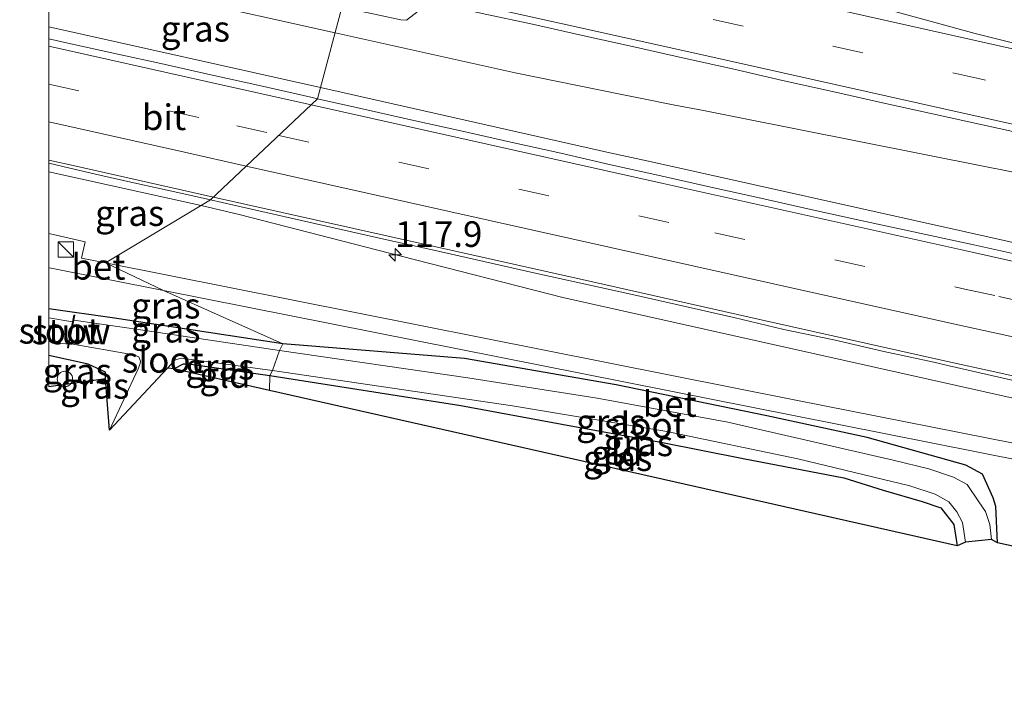
# Model space of a CAD drawing. Units: metres. Extents: x 169997 to 180000, y 556249 to 561696.
# Drawn here: x 169997 to 170093, y 561521 to 561587 of the extents above; entities that cross this region are included whole.
import ezdxf
from ezdxf.enums import TextEntityAlignment as Align

# ---------------------------------------------------------------- set-up
doc = ezdxf.new("R2010")
doc.units = ezdxf.units.M
doc.linetypes.add('VW-3-9_STREEP', pattern=[12, 3, -9])
doc.layers.get('0').update_dxf_attribs({"lineweight": 25})
for name, color, linetype, lineweight in [('B-ME-AM-KILOMETR-S-B1', 7, 'Continuous', 18), ('B-ME-BV-GELEIDECONSTRUCTIE-GELEIDERAIL-L-B1', 213, 'BV-GELEIDERAIL', 18), ('B-ME-GW-INSTEEKWATERGANG-L-B1', 10, 'Continuous', 25), ('B-ME-IE-GRASLAND-GV-B6', 93, 'Continuous', 18), ('B-ME-IE-GRONDWERKLIJN-GROND_INGERICHT-GV-B6', 253, 'Continuous', 18), ('B-ME-IE-HULPGEOMETRIE-L-B1', 53, 'Continuous', 18), ('B-ME-IE-INRICHTINGSELEMENT-S-B1', 253, 'Continuous', 18), ('B-ME-KG-KADASTRAAL-OPNAMEDTMGRENS-L-B1', 10, 'Continuous', 25), ('B-ME-KW-STUW-GV-B6', 173, 'Continuous', 18), ('B-ME-KW-STUW-L-B1', 173, 'Continuous', 18), ('B-ME-OG-WATER-GV-B6', 153, 'Continuous', 18), ('B-ME-VH-VERH_SOORT-BETON-OVERIG-GV-B6', 8, 'IE-TERREINAFSCHEIDING-NATUURLIJK-HOUTWAL', 18), ('B-ME-VH-VERH_SOORT-BITUMEN-GV-B6', 8, 'IE-TERREINAFSCHEIDING-NATUURLIJK-HOUTWAL', 18), ('B-ME-VW-MARKERING-39STREEP-015-L-B1', 255, 'VW-3-9_STREEP', 18), ('B-ME-VW-MARKERING-STREEP-015-L-B1', 7, 'Continuous', 18)]:
    doc.layers.add(name, color=color, linetype=linetype, lineweight=lineweight)
doc.styles.add('NLCS-ISO', font='NLCS-ISO.TTF')
doc.linetypes.add('BV-GELEIDERAIL', pattern='A,10,-3,[108,NLCS.SHX,S=1,R=0,X=0,Y=0],-3', length=16)
doc.linetypes.add('IE-TERREINAFSCHEIDING-NATUURLIJK-HOUTWAL', pattern='A,7,-1.5,[67,NLCS.SHX,S=0.75,R=45,X=0,Y=0],-1.5,7,-1.5,[70,NLCS.SHX,S=0.75,R=0,X=0,Y=0],-1.5', length=20)

# ---------------------------------------------------------------- blocks, each defined once
blk = doc.blocks.new('kast')
blk.add_line((-0.75, -0.75), (0.75, 0.75))
blk.add_lwpolyline([(-0.75, 0.75), (0.75, 0.75), (0.75, -0.75), (-0.75, -0.75)], close=True)
blk = doc.blocks.new('dtb')
blk.add_circle((0, 0), 0.75)
blk = doc.blocks.new('hecto')
for p, q in [((0, 0.625), (-0.625, 0)), ((0, -0.625), (0, 0.625)), ((-0.625, 0), (0.625, 0)), ((0.625, 0), (0, -0.625))]:
    blk.add_line(p, q)

msp = doc.modelspace()

# ---------------------------------------------------------------- linework, layer by layer
at = {"layer": 'B-ME-BV-GELEIDECONSTRUCTIE-GELEIDERAIL-L-B1'}
for p, q in [((170027.941, 561585.419, 1.72), (170000, 561591.618, 1.7986)), ((170000, 561586.0025, 1.8356), (170026.51, 561580.074, 1.832)), ((170014.8594, 561568.565, 1.5295), (170000, 561571.8605, 1.5223))]:
    msp.add_line(p, q, dxfattribs=at)
for points in [[(170199.7397, 561548.446, 1.8596), (170176.9589, 561553.9301, 1.7), (170173.0775, 561554.7905, 1.72), (170168.1265, 561555.8807, 1.7038), (170162.8373, 561557.0205, 1.7482), (170134.3577, 561563.3605, 1.78), (170116.6251, 561567.2411, 1.74), (170109.3037, 561568.8113, 1.78), (170091.3075, 561572.3725, 1.67), (170067.1319, 561577.1685, 1.7331), (170063.8589, 561577.8323, 1.69), (170060.8989, 561578.3883, 1.68), (170057.5399, 561579.0721, 1.647), (170055.9157, 561579.3853, 1.6412), (170045.509, 561581.494, 1.617), (170027.941, 561585.419, 1.72)], [(170026.51, 561580.074, 1.832), (170054.7297, 561573.7109, 1.8027), (170058.5223, 561572.8743, 1.81), (170089.4333, 561565.9841, 1.84), (170122.1083, 561558.6785, 1.8438), (170123.4215, 561558.3845, 1.84), (170139.5931, 561554.8041, 1.87), (170150.4627, 561552.3543, 1.8241)], [(170150.92, 561536.7677, 1.2497), (170145.954, 561538.022, 1.281), (170141.296, 561539.195, 1.404), (170096.846, 561549.157, 1.456), (170050.161, 561559.5861, 1.4651), (170034.389, 561563.6128, 1.471), (170018.5677, 561567.6966, 1.5063), (170014.8594, 561568.565, 1.5295)]]:
    msp.add_polyline3d(points, dxfattribs=at)
at = {"layer": 'B-ME-GW-INSTEEKWATERGANG-L-B1'}
for points in [[(170022.836, 561555.078, -0.208), (170006.406, 561557.565, -0.06), (170000, 561558.4711, -0.0918)], [(170092.56, 561535.635, -0.258), (170092.384, 561539.2, 0.303), (170092.128, 561540.056, 0.535), (170091.107, 561542.346, 0.613), (170089.476, 561543.241, 0.559), (170079.829, 561545.923, 0.37), (170070.056, 561548.042, 0.275), (170055.361, 561551.063, 0.338), (170040.563, 561553.623, 0.3), (170022.836, 561555.078, -0.208)], [(170005.542, 561551.654, 0.488), (170005.533, 561552.311, 0.484), (170003.832, 561553.09, 0.407), (170000, 561553.9336, 0.2436)], [(170012.205, 561552.621, -0.305), (170013.139, 561553.123, -0.316), (170013.628, 561553.099, -0.316), (170021.567, 561551.979, -0.309)], [(170021.567, 561551.979, -0.309), (170040.213, 561549.059, -0.258), (170050.045, 561547.23, -0.205), (170059.883, 561545.433, -0.15), (170067.735, 561543.893, -0.167), (170077.553, 561541.98, -0.132), (170081.409, 561540.798, -0.057), (170085.208, 561539.674, -0.091), (170087.042, 561539.064, -0.153), (170088.311, 561537.452, -0.109), (170088.63, 561535.343, -0.12)]]:
    msp.add_polyline3d(points, dxfattribs=at)
at = {"layer": 'B-ME-IE-GRASLAND-GV-B6'}
for points in [[(170000, 561592.6337, 1.1704), (170001.0502, 561592.4757, 1.1768), (170005.7278, 561591.8223, 1.2165), (170010.2522, 561591.1237, 1.2042), (170013.1878, 561590.6979, 1.239), (170020.4649, 561589.4374, 1.2483), (170023.4146, 561588.8874, 1.254), (170026.355, 561588.2928, 1.2272), (170028.5957, 561587.8701, 1.2068), (170026.2161, 561578.9761, 1.0668), (170025.5682, 561579.122, 1.0674), (170020.6923, 561580.2287, 1.0767), (170015.8093, 561581.3057, 1.0916), (170010.936, 561582.4243, 1.088), (170006.7193, 561583.3219, 1.0972), (170001.8397, 561584.4137, 1.0957), (170000, 561584.8343, 1.0923), (170000, 561592.6337, 1.1704)], [(170094.3331, 561563.8081, 1.0941), (170090.2369, 561564.7257, 1.1335), (170079.2383, 561567.1011, 1.1015), (170074.3561, 561568.1799, 1.1003), (170069.4794, 561569.2827, 1.1055), (170064.596, 561570.356, 1.0977), (170059.7181, 561571.4535, 1.0907), (170054.8348, 561572.5292, 1.0895), (170049.9628, 561573.6539, 1.0747), (170045.0829, 561574.7452, 1.0622), (170040.2044, 561575.8399, 1.0482), (170035.326, 561576.9354, 1.0558), (170030.446, 561578.0236, 1.0633), (170026.2161, 561578.9761, 1.0668), (170028.5957, 561587.8701, 1.2068)], [(170034.3567, 561586.6917, 1.187), (170034.8874, 561586.6456, 1.182), (170036.0445, 561587.5348, 1.1894)], [(170042.2879, 561587.296, 1.1275), (170047.1761, 561586.2439, 1.1686), (170052.055, 561585.1489, 1.1633), (170056.9362, 561584.0662, 1.1668), (170061.8143, 561582.968, 1.1727), (170066.6941, 561581.8803, 1.1735), (170071.5691, 561580.7664, 1.1664), (170076.4501, 561579.6839, 1.1485), (170081.3263, 561578.5757, 1.145), (170086.2098, 561577.5068, 1.1414), (170091.0931, 561576.4331, 1.1503), (170095.9761, 561575.3576, 1.1536)], [(170000, 561572.6831, 0.8117), (170002.0573, 561572.2053, 0.8116), (170004.98, 561571.529, 0.8122), (170008.3022, 561570.7679, 0.8038), (170013.1798, 561569.7148, 0.8087), (170015.7787, 561569.1175, 0.7991), (170005.5258, 561562.9563, 0.389), (170003.1921, 561563.4203, 0.3881), (170003.5499, 561565.0066, 0.5656), (170000, 561565.8307, 0.5294), (170000, 561572.6831, 0.8117)], [(170096.919, 561544.81, 0.858), (170072.891, 561549.564, 0.415), (170005.5258, 561562.9563, 0.389), (170015.7787, 561569.1175, 0.7991), (170018.053, 561568.5948, 0.7908), (170022.9283, 561567.4857, 0.7933), (170027.8047, 561566.3815, 0.7788), (170032.6821, 561565.2773, 0.7863), (170037.5643, 561564.1971, 0.7806), (170042.4443, 561563.1056, 0.7645), (170047.3202, 561561.9987, 0.7908), (170052.1982, 561560.9186, 0.8091), (170057.0802, 561559.8388, 0.8092), (170061.958, 561558.738, 0.8122), (170066.8373, 561557.6487, 0.8159), (170071.6989, 561556.4758, 0.8226), (170076.5915, 561555.4456, 0.8371), (170081.4653, 561554.3274, 0.8348), (170086.3521, 561553.269, 0.8519), (170087.8437, 561552.9047, 0.8368), (170114.7781, 561546.7759, 0.7997)], [(170000, 561562.4936, 0.3622), (170000.211, 561562.451, 0.362), (170011.196, 561560.2725, 0.3738), (170022.836, 561555.078, -0.208), (170006.406, 561557.565, -0.06), (170000, 561558.4711, -0.0918), (170000, 561562.4936, 0.3622)], [(170097.16, 561534.642, 0.578), (170092.56, 561535.635, -0.258), (170092.384, 561539.2, 0.303), (170092.128, 561540.056, 0.535), (170091.107, 561542.346, 0.613), (170089.476, 561543.241, 0.559), (170079.829, 561545.923, 0.37), (170070.056, 561548.042, 0.275), (170055.361, 561551.063, 0.338), (170040.563, 561553.623, 0.3), (170022.836, 561555.078, -0.208), (170011.196, 561560.2725, 0.3738), (170072.662, 561548.083, 0.44), (170095.257, 561543.601, 0.816), (170096.054, 561542.965, 0.892), (170098.4592, 561536.8431, 1.3524), (170097.16, 561534.642, 0.578)], [(170000, 561558.4711, -0.0918), (170006.406, 561557.565, -0.06), (170022.836, 561555.078, -0.208), (170022.497, 561554.419, -0.806), (170009.156, 561556.411, -0.806), (170002.441, 561557.375, -0.806), (170002.535, 561557.858, -0.064), (170002.437, 561557.877, -0.064), (170002.306, 561557.207, -0.907), (170000, 561557.6118, -0.907), (170000, 561558.4711, -0.0918)], [(170000, 561555.279, -0.907), (170001.879, 561555.018, -0.907), (170001.813, 561554.682, -0.068), (170001.911, 561554.663, -0.068), (170001.994, 561555.09, -0.806), (170008.276, 561553.995, -0.806), (170008.781, 561553.799, -0.806), (170008.956, 561553.374, -0.806), (170008.905, 561553.155, -0.806), (170008.731, 561552.641, -0.806), (170005.932, 561546.657, -0.806), (170005.542, 561551.654, 0.488), (170005.533, 561552.311, 0.484), (170003.832, 561553.09, 0.407), (170000, 561553.9336, 0.2436), (170000, 561555.279, -0.907)], [(170092.56, 561535.635, -0.258), (170091.962, 561535.973, -0.804), (170091.823, 561537.426, -0.804), (170091.391, 561538.71, -0.804), (170090.736, 561539.657, -0.804), (170089.586, 561541.346, -0.804), (170088.261, 561542.055, -0.804), (170085.847, 561542.875, -0.804), (170082.383, 561543.727, -0.804), (170066.257, 561547.408, -0.804), (170053.484, 561549.751, -0.804), (170040.864, 561551.738, -0.804), (170022.497, 561554.419, -0.806), (170022.836, 561555.078, -0.208), (170040.563, 561553.623, 0.3), (170055.361, 561551.063, 0.338), (170070.056, 561548.042, 0.275), (170079.829, 561545.923, 0.37), (170089.476, 561543.241, 0.559), (170091.107, 561542.346, 0.613), (170092.128, 561540.056, 0.535), (170092.384, 561539.2, 0.303), (170092.56, 561535.635, -0.258)], [(170000, 561553.9336, 0.2436), (170003.832, 561553.09, 0.407), (170005.533, 561552.311, 0.484), (170005.542, 561551.654, 0.488), (170000, 561550.8657, 0.4141), (170000, 561553.9336, 0.2436)], [(170021.567, 561551.979, -0.309), (170013.628, 561553.099, -0.316), (170013.139, 561553.123, -0.316), (170012.205, 561552.621, -0.305), (170011.564, 561552.697, -0.806), (170012.317, 561553.498, -0.806), (170012.94, 561553.682, -0.806), (170021.813, 561552.476, -0.806), (170021.567, 561551.979, -0.309)], [(170021.813, 561552.476, -0.806), (170045.223, 561549.001, -0.804), (170060.288, 561546.504, -0.804), (170073.073, 561543.849, -0.804), (170084.004, 561541.208, -0.804), (170086.467, 561540.405, -0.804), (170087.808, 561539.664, -0.804), (170088.577, 561538.661, -0.804), (170089.132, 561537.642, -0.804), (170089.433, 561535.708, -0.804), (170088.63, 561535.343, -0.12), (170088.311, 561537.452, -0.109), (170087.042, 561539.064, -0.153), (170085.208, 561539.674, -0.091), (170081.409, 561540.798, -0.057), (170077.553, 561541.98, -0.132), (170067.735, 561543.893, -0.167), (170059.883, 561545.433, -0.15), (170050.045, 561547.23, -0.205), (170040.213, 561549.059, -0.258), (170021.567, 561551.979, -0.309), (170021.813, 561552.476, -0.806)]]:
    msp.add_polyline3d(points, dxfattribs=at)
at = {"layer": 'B-ME-IE-GRONDWERKLIJN-GROND_INGERICHT-GV-B6'}
for points in [[(170021.5411, 561550.5103, -0.3021), (170012.205, 561552.621, -0.305), (170013.139, 561553.123, -0.316), (170013.628, 561553.099, -0.316), (170021.567, 561551.979, -0.309), (170021.5411, 561550.5103, -0.3021)], [(170088.63, 561535.343, -0.12), (170021.5411, 561550.5103, -0.3021), (170021.567, 561551.979, -0.309), (170040.213, 561549.059, -0.258), (170050.045, 561547.23, -0.205), (170059.883, 561545.433, -0.15), (170067.735, 561543.893, -0.167), (170077.553, 561541.98, -0.132), (170081.409, 561540.798, -0.057), (170085.208, 561539.674, -0.091), (170087.042, 561539.064, -0.153), (170088.311, 561537.452, -0.109), (170088.63, 561535.343, -0.12)]]:
    msp.add_polyline3d(points, dxfattribs=at)
at = {"layer": 'B-ME-IE-HULPGEOMETRIE-L-B1'}
msp.add_polyline3d([(170021.5411, 561550.5103, -0.3021), (170021.567, 561551.979, -0.309), (170021.813, 561552.476, -0.806), (170022.497, 561554.419, -0.806), (170022.836, 561555.078, -0.208), (170011.196, 561560.2725, 0.3738), (170005.5258, 561562.9563, 0.389), (170015.7787, 561569.1175, 0.7991), (170026.2161, 561578.9761, 1.0668), (170028.5957, 561587.8701, 1.2068), (170031.6539, 561600.9099, 0.892), (170031.7395, 561601.4395, 0.8881), (170033.342, 561601.1543, 0.8881), (170033.7422, 561602.4249, 0.8742), (170032.1419, 561603.9282, 0.8697), (170033.2801, 561608.9352, 0.7117), (170034.5964, 561615.3881, 0.6465), (170035.1162, 561616.8045, 0.6648), (170042.123, 561630.748, 0.029), (170041.723, 561632.652, -0.542), (170043.676, 561635.824, -0.542), (170044.249, 561636.559, -0.021), (170044.818, 561638.1791, -0.0244)], dxfattribs=at)
at = {"layer": 'B-ME-KG-KADASTRAAL-OPNAMEDTMGRENS-L-B1'}
msp.add_polyline3d([(170144.385, 561522.794, 0.748), (170139.795, 561523.563, 0.729), (170125.579, 561526.145, 6.421), (170124.237, 561526.461, 6.634), (170123.54, 561526.889, 6.649), (170121.029, 561527.461, 6.676), (170116.08, 561529.219, 6.75), (170111.665, 561529.758, 6.568), (170107.065, 561530.32, 4.117), (170105.887, 561530.463, 4.006), (170101.731, 561530.944, 1.94), (170101.01, 561526.839, 1.983), (170099.06, 561522.038, 2.19), (170097.16, 561534.642, 0.578), (170092.56, 561535.635, -0.258), (170091.962, 561535.973, -0.804), (170089.433, 561535.708, -0.804), (170088.63, 561535.343, -0.12), (170021.5411, 561550.5103, -0.3021), (170012.205, 561552.621, -0.305), (170011.564, 561552.697, -0.806), (170005.932, 561546.657, -0.806), (170005.542, 561551.654, 0.488), (170000, 561550.8657, 0.4141)], dxfattribs=at)
at = {"layer": 'B-ME-KW-STUW-GV-B6'}
msp.add_polyline3d([(170001.879, 561555.018, -0.907), (170002.306, 561557.207, -0.907), (170002.437, 561557.877, -0.064), (170002.535, 561557.858, -0.064), (170002.441, 561557.375, -0.806), (170001.994, 561555.09, -0.806), (170001.911, 561554.663, -0.068), (170001.813, 561554.682, -0.068), (170001.879, 561555.018, -0.907)], dxfattribs=at)
at = {"layer": 'B-ME-KW-STUW-L-B1'}
msp.add_line((170001.87, 561554.72, 0.022), (170002.483, 561557.819, 0.022), dxfattribs=at)
at = {"layer": 'B-ME-OG-WATER-GV-B6'}
for points in [[(170000, 561557.6118, -0.907), (170002.306, 561557.207, -0.907), (170001.879, 561555.018, -0.907), (170000, 561555.279, -0.907), (170000, 561557.6118, -0.907)], [(170005.932, 561546.657, -0.806), (170008.731, 561552.641, -0.806), (170008.905, 561553.155, -0.806), (170008.956, 561553.374, -0.806), (170008.781, 561553.799, -0.806), (170008.276, 561553.995, -0.806), (170001.994, 561555.09, -0.806), (170002.441, 561557.375, -0.806), (170009.156, 561556.411, -0.806), (170022.497, 561554.419, -0.806), (170021.813, 561552.476, -0.806), (170012.94, 561553.682, -0.806), (170012.317, 561553.498, -0.806), (170011.564, 561552.697, -0.806), (170005.932, 561546.657, -0.806)], [(170021.813, 561552.476, -0.806), (170022.497, 561554.419, -0.806), (170040.864, 561551.738, -0.804), (170053.484, 561549.751, -0.804), (170066.257, 561547.408, -0.804), (170082.383, 561543.727, -0.804), (170085.847, 561542.875, -0.804), (170088.261, 561542.055, -0.804), (170089.586, 561541.346, -0.804), (170090.736, 561539.657, -0.804), (170091.391, 561538.71, -0.804), (170091.823, 561537.426, -0.804), (170091.962, 561535.973, -0.804), (170089.433, 561535.708, -0.804), (170089.132, 561537.642, -0.804), (170088.577, 561538.661, -0.804), (170087.808, 561539.664, -0.804), (170086.467, 561540.405, -0.804), (170084.004, 561541.208, -0.804), (170073.073, 561543.849, -0.804), (170060.288, 561546.504, -0.804), (170045.223, 561549.001, -0.804), (170021.813, 561552.476, -0.806)]]:
    msp.add_polyline3d(points, dxfattribs=at)
at = {"layer": 'B-ME-VH-VERH_SOORT-BETON-OVERIG-GV-B6'}
for points in [[(170000, 561565.8307, 0.5294), (170003.5499, 561565.0066, 0.5656), (170003.1921, 561563.4203, 0.3881), (170005.5258, 561562.9563, 0.389), (170011.196, 561560.2725, 0.3738), (170000.211, 561562.451, 0.362), (170000, 561562.4936, 0.3622), (170000, 561565.8307, 0.5294)], [(170099.384, 561538.5115, 1.3183), (170101.824, 561532.277, 1.774), (170101.731, 561530.944, 1.94), (170101.01, 561526.839, 1.983), (170099.06, 561522.038, 2.19), (170100.609, 561531.371, 1.764), (170098.4592, 561536.8431, 1.3524), (170096.054, 561542.965, 0.892), (170095.257, 561543.601, 0.816), (170072.662, 561548.083, 0.44), (170011.196, 561560.2725, 0.3738), (170005.5258, 561562.9563, 0.389), (170072.891, 561549.564, 0.415), (170096.919, 561544.81, 0.858), (170099.384, 561538.5115, 1.3183)]]:
    msp.add_polyline3d(points, dxfattribs=at)
at = {"layer": 'B-ME-VH-VERH_SOORT-BITUMEN-GV-B6'}
for points in [[(170095.9761, 561575.3576, 1.1536), (170091.0931, 561576.4331, 1.1503), (170086.2098, 561577.5068, 1.1414), (170081.3263, 561578.5757, 1.145), (170076.4501, 561579.6839, 1.1485), (170071.5691, 561580.7664, 1.1664), (170066.6941, 561581.8803, 1.1735), (170061.8143, 561582.968, 1.1727), (170056.9362, 561584.0662, 1.1668), (170052.055, 561585.1489, 1.1633), (170047.1761, 561586.2439, 1.1686), (170042.2879, 561587.296, 1.1275), (170037.3354, 561588.387, 1.1471), (170036.9584, 561588.5314, 1.1964), (170036.0445, 561587.5348, 1.1894), (170034.8874, 561586.6456, 1.182), (170034.3567, 561586.6917, 1.187), (170032.2438, 561587.1393, 1.2057), (170029.3034, 561587.7366, 1.2003), (170028.5957, 561587.8701, 1.2068), (170031.6539, 561600.9099, 0.892)], [(170000, 561584.8343, 1.0923), (170001.8397, 561584.4137, 1.0957), (170006.7193, 561583.3219, 1.0972), (170010.936, 561582.4243, 1.088), (170015.8093, 561581.3057, 1.0916), (170020.6923, 561580.2287, 1.0767), (170025.5682, 561579.122, 1.0674), (170026.2161, 561578.9761, 1.0668), (170015.7787, 561569.1175, 0.7991), (170013.1798, 561569.7148, 0.8087), (170008.3022, 561570.7679, 0.8038), (170004.98, 561571.529, 0.8122), (170002.0573, 561572.2053, 0.8116), (170000, 561572.6831, 0.8117), (170000, 561584.8343, 1.0923)], [(170015.7787, 561569.1175, 0.7991), (170026.2161, 561578.9761, 1.0668), (170030.446, 561578.0236, 1.0633), (170035.326, 561576.9354, 1.0558), (170040.2044, 561575.8399, 1.0482), (170045.0829, 561574.7452, 1.0622), (170049.9628, 561573.6539, 1.0747), (170054.8348, 561572.5292, 1.0895), (170059.7181, 561571.4535, 1.0907), (170064.596, 561570.356, 1.0977), (170069.4794, 561569.2827, 1.1055), (170074.3561, 561568.1799, 1.1003), (170079.2383, 561567.1011, 1.1015), (170090.2369, 561564.7257, 1.1335), (170094.3331, 561563.8081, 1.0941)], [(170157.0471, 561539.8119, 0.7587), (170132.0197, 561543.9183, 0.7974), (170126.0687, 561544.9045, 0.7742), (170121.1919, 561545.5875, 0.8034), (170118.0357, 561546.1183, 0.8023), (170114.7781, 561546.7759, 0.7997), (170087.8437, 561552.9047, 0.8368), (170086.3521, 561553.269, 0.8519), (170081.4653, 561554.3274, 0.8348), (170076.5915, 561555.4456, 0.8371), (170071.6989, 561556.4758, 0.8226), (170066.8373, 561557.6487, 0.8159), (170061.958, 561558.738, 0.8122), (170057.0802, 561559.8388, 0.8092), (170052.1982, 561560.9186, 0.8091), (170047.3202, 561561.9987, 0.7908), (170042.4443, 561563.1056, 0.7645), (170037.5643, 561564.1971, 0.7806), (170032.6821, 561565.2773, 0.7863), (170027.8047, 561566.3815, 0.7788), (170022.9283, 561567.4857, 0.7933), (170018.053, 561568.5948, 0.7908), (170015.7787, 561569.1175, 0.7991)]]:
    msp.add_polyline3d(points, dxfattribs=at)
at = {"layer": 'B-ME-VW-MARKERING-39STREEP-015-L-B1'}
for points in [[(170144.6774, 561568.8524, 1.1), (170122.9359, 561573.7239, 1.12), (170103.0981, 561578.1634, 1.0992), (170091.1275, 561580.8414, 1.0858), (170067.7311, 561586.0581, 1.1117), (170044.4046, 561591.2633, 1.1321), (170030.1419, 561594.463, 1.1213)], [(170000, 561580.4098, 1.0698), (170018.3334, 561576.3242, 1.0732), (170022.4383, 561575.4078, 1.0688)], [(170022.4383, 561575.4078, 1.0688), (170064.9664, 561565.8977, 1.0759), (170089.3792, 561560.4134, 1.0761), (170092.6733, 561559.6883, 1.0548), (170124.0563, 561552.7595, 1.0462), (170172.7001, 561542.0021, 0.98)]]:
    msp.add_polyline3d(points, dxfattribs=at)
at = {"layer": 'B-ME-VW-MARKERING-STREEP-015-L-B1'}
for points in [[(170032.3352, 561604.7786, 0.8908), (170045.9009, 561599.5866, 0.9264), (170055.8459, 561595.9427, 0.9527), (170066.2169, 561592.4104, 0.9711), (170077.1704, 561588.9865, 0.9779), (170090.3794, 561585.3356, 0.9863), (170102.7854, 561582.2489, 1.0017), (170116.3019, 561579.1193, 1.0258), (170131.4367, 561575.6801, 1.0364)], [(170144.2286, 561572.5336, 1.0505), (170120.9705, 561577.7973, 1.0351), (170112.5361, 561579.6992, 1.0298), (170112.5488, 561579.699, 1.0297), (170100.8357, 561582.3284, 1.0029), (170077.4787, 561587.5662, 1.0128), (170054.1597, 561592.7861, 1.0426), (170037.5167, 561596.5073, 1.0408), (170030.9651, 561597.9727, 1.0334)], [(170386.0737, 561451.8765, 0.73), (170368.0587, 561466.3191, 0.76), (170357.2965, 561474.3287, 0.7929), (170342.7593, 561484.5375, 0.84), (170337.3287, 561488.1595, 0.86), (170326.0129, 561495.3839, 0.9001), (170318.2741, 561500.0443, 0.93), (170305.2603, 561507.4535, 0.98), (170284.6217, 561518.3935, 1.0526), (170266.1027, 561527.3419, 1.1086), (170251.7771, 561533.6059, 1.1378), (170229.6727, 561542.2875, 1.1618), (170211.7701, 561548.3449, 1.16), (170197.5707, 561552.6733, 1.18), (170185.8549, 561555.8665, 1.22), (170165.1385, 561560.8857, 1.22), (170143.9701, 561565.5117, 1.1687), (170143.2368, 561565.6924, 1.1998), (170124.1146, 561569.8724, 1.1991), (170102.6489, 561574.5882, 1.1907), (170087.3277, 561577.9912, 1.1836), (170063.9204, 561583.2214, 1.2002), (170042.6247, 561587.9586, 1.1886), (170029.3188, 561590.9535, 1.1969)], [(170000, 561584.1019, 1.1423), (170015.3666, 561580.6642, 1.1566), (170025.5855, 561578.3805, 1.1415)], [(170025.5855, 561578.3805, 1.1415), (170059.9361, 561570.7121, 1.1499), (170090.087, 561564.0011, 1.1528), (170122.7325, 561556.6981, 1.1439), (170125.9617, 561555.9677, 1.14), (170174.5657, 561545.1135, 1.0514)], [(170000, 561576.7251, 0.9866), (170013.2487, 561573.7611, 0.9941), (170019.2682, 561572.4135, 0.9865)], [(170000, 561572.9739, 0.8939), (170002.3657, 561572.4512, 0.8941), (170016.064, 561569.3869, 0.8902)], [(170019.2682, 561572.4135, 0.9865), (170070.7084, 561560.929, 1.0066), (170088.6918, 561556.9286, 0.9923), (170135.2637, 561546.7751, 0.9217), (170157.9831, 561541.7455, 0.8821)], [(170016.064, 561569.3869, 0.8902), (170039.8037, 561564.0748, 0.8614), (170051.7437, 561561.3959, 0.8837), (170069.509, 561557.404, 0.9075), (170087.9712, 561553.2765, 0.8999), (170091.8361, 561552.4255, 0.87), (170117.9309, 561546.6843, 0.8361), (170124.0649, 561545.7607, 0.83), (170127.1319, 561545.2989, 0.847), (170157.9831, 561541.7455, 0.8821)]]:
    msp.add_polyline3d(points, dxfattribs=at)

# ---------------------------------------------------------------- block references
at = {"layer": 'B-ME-AM-KILOMETR-S-B1', "rotation": 90}
msp.add_blockref('hecto', (170033.7816, 561563.7396, 1.475), dxfattribs=at)
at = {"layer": 'B-ME-IE-INRICHTINGSELEMENT-S-B1', "rotation": 90}
for name, p in [('kast', (170001.657, 561564.269, 0.296)), ('dtb', (170001.572, 561551.64, 0.508))]:
    msp.add_blockref(name, p, dxfattribs=at)

# ---------------------------------------------------------------- texts
at = {"layer": 'B-ME-AM-KILOMETR-S-B1', "ltscale": 0.2, "style": 'NLCS-ISO'}
msp.add_text('117.9', height=2.5, dxfattribs=at).set_placement((170033.7816, 561563.7396, 1.475), align=Align.BOTTOM_LEFT)
at = {"layer": 'B-ME-IE-GRASLAND-GV-B6', "ltscale": 0.2, "style": 'NLCS-ISO'}
for p in [(170014.2978, 561585.8049), (170007.8893, 561567.8197), (170011.418, 561558.7858), (170011.418, 561556.445), (170016.6885, 561552.8305), (170002.771, 561552.3997), (170004.478, 561550.968), (170054.8276, 561547.4573), (170057.5285, 561545.3565), (170055.5, 561543.9095)]:
    msp.add_text('gras', height=2.5, dxfattribs=at).set_placement(p, align=Align.MIDDLE_CENTER)
at = {"layer": 'B-ME-IE-GRONDWERKLIJN-GROND_INGERICHT-GV-B6', "ltscale": 0.2, "style": 'NLCS-ISO'}
for p in [(170017.1895, 561552.0254), (170055.4184, 561544.4028)]:
    msp.add_text('gld', height=2.5, dxfattribs=at).set_placement(p, align=Align.MIDDLE_CENTER)
at = {"layer": 'B-ME-KW-STUW-GV-B6', "ltscale": 0.2, "style": 'NLCS-ISO'}
msp.add_text('stuw', height=2.5, dxfattribs=at).set_placement((170002.174, 561556.27), align=Align.MIDDLE_CENTER)
at = {"layer": 'B-ME-KW-STUW-L-B1', "ltscale": 0.2, "style": 'NLCS-ISO'}
msp.add_text('stuw', height=2.5, dxfattribs=at).set_placement((170002.1765, 561556.2695), align=Align.MIDDLE_CENTER)
at = {"layer": 'B-ME-OG-WATER-GV-B6', "ltscale": 0.2, "style": 'NLCS-ISO'}
for p in [(170001.0394, 561556.338), (170011.1257, 561553.5079), (170058.1618, 561547.1261)]:
    msp.add_text('sloot', height=2.5, dxfattribs=at).set_placement(p, align=Align.MIDDLE_CENTER)
at = {"layer": 'B-ME-VH-VERH_SOORT-BETON-OVERIG-GV-B6', "ltscale": 0.2, "style": 'NLCS-ISO'}
for p in [(170004.8359, 561562.5802), (170060.5764, 561549.1976)]:
    msp.add_text('bet', height=2.5, dxfattribs=at).set_placement(p, align=Align.MIDDLE_CENTER)
at = {"layer": 'B-ME-VH-VERH_SOORT-BITUMEN-GV-B6', "ltscale": 0.2, "style": 'NLCS-ISO'}
msp.add_text('bit', height=2.5, dxfattribs=at).set_placement((170011.2324, 561577.1726), align=Align.MIDDLE_CENTER)

doc.saveas('drawing.dxf')
